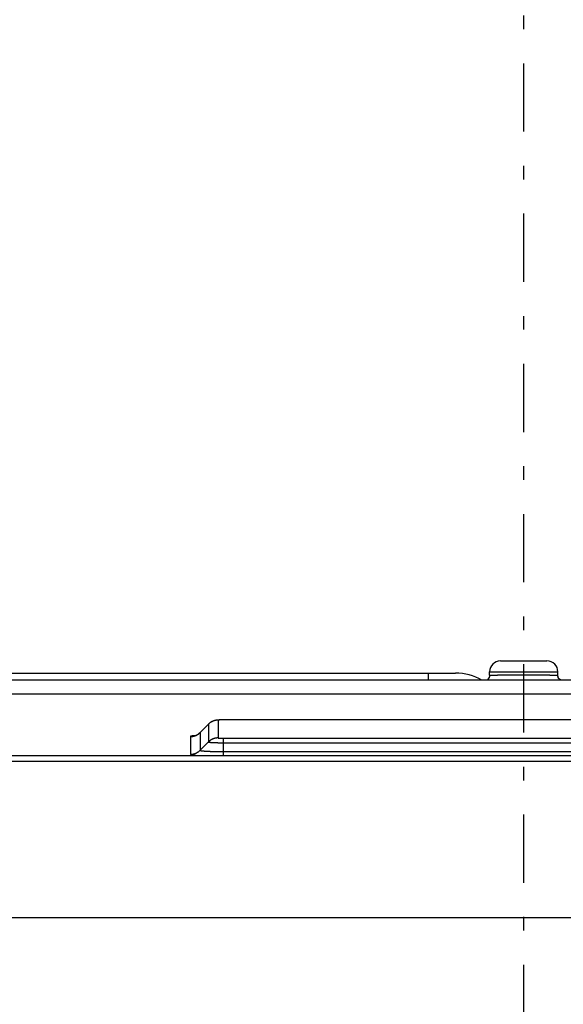
# Model space of a CAD drawing. Extents: x 36 to 406, y 33 to 265.
# Drawn here: x 105 to 109, y 86 to 93 of the extents above; entities that cross this region are included whole.
import ezdxf

# ---------------------------------------------------------------- set-up
doc = ezdxf.new("R2010")
doc.units = 0
doc.linetypes.add('DASHDOT', pattern=[1, 0.5, -0.25, 0, -0.25])
doc.layers.get('0').update_dxf_attribs({"linetype": 'CONTINUOUS'})

msp = doc.modelspace()

# ---------------------------------------------------------------- linework, layer by layer
at = {"linetype": 'DASHDOT'}
msp.add_line((109.124, 34.9144), (109.124, 114.5625), dxfattribs=at)
at = {"linetype": 'CONTINUOUS'}
for p, q in [((108.954, 88.2389), (109.294, 88.2389)), ((80.1272, 88.1489), (108.624, 88.1489)), ((108.424, 88.1489), (108.424, 88.097)), ((108.8577, 88.1013), (108.8512, 88.0974)), ((108.8641, 88.1072), (108.8577, 88.1013)), ((108.8693, 88.1148), (108.8641, 88.1072)), ((108.8728, 88.124), (108.8693, 88.1148)), ((108.8731, 88.1254), (108.8697, 88.1156)), ((108.874, 88.1334), (108.8728, 88.124)), ((108.874, 88.1334), (108.8731, 88.1254)), ((108.874, 88.1589), (109.374, 88.1589)), ((108.874, 88.1334), (108.874, 88.1589)), ((109.374, 88.1334), (109.374, 88.1589)), ((109.375, 88.1243), (109.374, 88.1334)), ((109.3745, 88.1267), (109.374, 88.1334)), ((109.3771, 88.118), (109.3745, 88.1267)), ((109.3788, 88.1143), (109.375, 88.1243)), ((109.3812, 88.1104), (109.3771, 88.118)), ((109.3866, 88.1043), (109.3812, 88.1104)), ((109.3926, 88.0997), (109.3866, 88.1043)), ((109.3977, 88.097), (109.3926, 88.0997)), ((163.624, 88.097), (54.624, 88.097)), ((163.584, 87.9949), (54.664, 87.9949)), ((106.7532, 87.7143), (106.8147, 87.7756)), ((106.7535, 87.7148), (106.8148, 87.776)), ((106.8148, 87.776), (106.8147, 87.7756)), ((106.8147, 87.7756), (106.8147, 87.6458)), ((106.8854, 87.8049), (106.8854, 87.6751)), ((116.124, 87.8071), (106.924, 87.8071)), ((106.924, 87.807), (106.924, 87.8071)), ((116.124, 87.807), (106.924, 87.807)), ((106.6825, 87.6851), (106.6825, 87.5553)), ((106.7535, 87.7148), (106.7532, 87.7143)), ((106.7532, 87.7143), (106.7532, 87.5845)), ((106.924, 87.673), (116.124, 87.673)), ((106.924, 87.5483), (106.924, 87.673)), ((106.7532, 87.5845), (106.8147, 87.6458)), ((106.924, 87.6399), (116.124, 87.6399)), ((54.624, 87.5473), (163.624, 87.5473)), ((106.924, 87.5753), (116.124, 87.5753)), ((52.3392, 87.506), (165.9087, 87.506)), ((52.324, 86.3603), (165.924, 86.3603))]:
    msp.add_line(p, q, dxfattribs=at)
for points in [[(108.874, 88.1334), (108.8741, 88.1341), (108.8744, 88.1346), (108.8744, 88.1346), (108.875, 88.1349), (108.8757, 88.1351), (108.8757, 88.1351), (108.8766, 88.1351), (108.8776, 88.1351), (108.8776, 88.1351), (108.8786, 88.1349), (108.8797, 88.1348), (108.8797, 88.1348), (108.8807, 88.1346), (108.8819, 88.1344), (108.8819, 88.1344), (108.8832, 88.1343), (108.8847, 88.1342), (108.8847, 88.1342), (108.886, 88.1341), (108.8871, 88.1342), (108.8871, 88.1342), (108.8883, 88.1343), (108.8893, 88.1344), (108.8893, 88.1344), (108.8904, 88.1345), (108.8914, 88.1347), (108.8914, 88.1347), (108.8924, 88.1348), (108.8935, 88.135)], [(108.8935, 88.135), (108.8951, 88.1351), (108.8968, 88.1353), (108.8968, 88.1353), (108.8985, 88.1354), (108.9003, 88.1354), (108.9003, 88.1354), (108.9021, 88.1355), (108.9039, 88.1355), (108.9039, 88.1355), (108.9058, 88.1355), (108.9076, 88.1355), (108.9076, 88.1355), (108.9093, 88.1355), (108.9113, 88.1355), (108.9113, 88.1355), (108.9136, 88.1355), (108.9162, 88.1355), (108.9162, 88.1355), (108.9187, 88.1355), (108.9211, 88.1356), (108.9211, 88.1356), (108.9235, 88.1356), (108.9259, 88.1357), (108.9259, 88.1357), (108.9283, 88.1357), (108.9306, 88.1358), (108.9306, 88.1358), (108.9329, 88.1359), (108.9354, 88.1359), (108.9354, 88.1359), (108.9383, 88.136), (108.9414, 88.136), (108.9414, 88.136), (108.9444, 88.1361), (108.9474, 88.1361), (108.9474, 88.1361), (108.9504, 88.1362), (108.9535, 88.1362), (108.9535, 88.1362), (108.9565, 88.1362), (108.9595, 88.1363), (108.9595, 88.1363), (108.9625, 88.1363), (108.9656, 88.1363), (108.9656, 88.1363), (108.969, 88.1363), (108.9725, 88.1364), (108.9725, 88.1364), (108.976, 88.1364), (108.9795, 88.1364), (108.9795, 88.1364), (108.983, 88.1365), (108.9865, 88.1365), (108.9865, 88.1365), (108.99, 88.1365), (108.9935, 88.1366), (108.9935, 88.1366), (108.9969, 88.1366), (109.0004, 88.1366), (109.0004, 88.1366), (109.0042, 88.1366), (109.0081, 88.1367), (109.0081, 88.1367), (109.0119, 88.1367), (109.0157, 88.1367), (109.0157, 88.1367), (109.0195, 88.1367), (109.0233, 88.1368), (109.0233, 88.1368), (109.0272, 88.1368), (109.031, 88.1368), (109.031, 88.1368), (109.0348, 88.1368), (109.0386, 88.1368), (109.0386, 88.1368), (109.0426, 88.1369), (109.0467, 88.1369), (109.0467, 88.1369), (109.0508, 88.1369), (109.0548, 88.1369), (109.0548, 88.1369), (109.0589, 88.1369), (109.0629, 88.1369), (109.0629, 88.1369), (109.067, 88.1369), (109.071, 88.1369), (109.071, 88.1369), (109.0751, 88.137), (109.0791, 88.137), (109.0791, 88.137), (109.0833, 88.137), (109.0875, 88.137), (109.0875, 88.137), (109.0917, 88.137), (109.0959, 88.137), (109.0959, 88.137), (109.1, 88.137), (109.1042, 88.137), (109.1042, 88.137), (109.1084, 88.137), (109.1126, 88.137), (109.1126, 88.137), (109.1168, 88.137), (109.121, 88.137), (109.121, 88.137), (109.1251, 88.137), (109.1293, 88.137), (109.1293, 88.137), (109.1335, 88.137), (109.1377, 88.137), (109.1377, 88.137), (109.1419, 88.137), (109.1461, 88.137), (109.1461, 88.137), (109.1503, 88.137), (109.1545, 88.137), (109.1545, 88.137), (109.1587, 88.137), (109.1629, 88.137), (109.1629, 88.137), (109.167, 88.137), (109.171, 88.137), (109.171, 88.137), (109.1751, 88.137), (109.1792, 88.1369), (109.1792, 88.1369), (109.1832, 88.1369), (109.1873, 88.1369), (109.1873, 88.1369), (109.1914, 88.1369), (109.1955, 88.1369), (109.1955, 88.1369), (109.1996, 88.1369), (109.2036, 88.1369), (109.2036, 88.1369), (109.2075, 88.1368), (109.2113, 88.1368), (109.2113, 88.1368), (109.2152, 88.1368), (109.2191, 88.1368), (109.2191, 88.1368), (109.2229, 88.1368), (109.2268, 88.1367), (109.2268, 88.1367), (109.2306, 88.1367), (109.2345, 88.1367), (109.2345, 88.1367), (109.2384, 88.1367), (109.2422, 88.1366), (109.2422, 88.1366), (109.2458, 88.1366), (109.2493, 88.1366), (109.2493, 88.1366), (109.2528, 88.1366), (109.2563, 88.1365), (109.2563, 88.1365), (109.2599, 88.1365), (109.2634, 88.1365), (109.2634, 88.1365), (109.2669, 88.1364), (109.2705, 88.1364), (109.2705, 88.1364), (109.274, 88.1364), (109.2776, 88.1364)], [(109.2776, 88.1364), (109.2807, 88.1363), (109.2838, 88.1363), (109.2838, 88.1363), (109.2869, 88.1363), (109.29, 88.1362), (109.29, 88.1362), (109.2931, 88.1362), (109.2962, 88.1362), (109.2962, 88.1362), (109.2993, 88.1361), (109.3024, 88.1361), (109.3024, 88.1361), (109.3056, 88.136), (109.3086, 88.136), (109.3086, 88.136), (109.3112, 88.1359), (109.3136, 88.1359), (109.3136, 88.1359), (109.316, 88.1358), (109.3186, 88.1357), (109.3186, 88.1357), (109.3211, 88.1357), (109.3236, 88.1356), (109.3236, 88.1356), (109.3261, 88.1356), (109.3287, 88.1355), (109.3287, 88.1355), (109.3314, 88.1355), (109.3339, 88.1355), (109.3339, 88.1355), (109.3359, 88.1355), (109.3378, 88.1355), (109.3378, 88.1355), (109.3397, 88.1355), (109.3417, 88.1355), (109.3417, 88.1355), (109.3436, 88.1355), (109.3455, 88.1355), (109.3455, 88.1355), (109.3474, 88.1354), (109.3492, 88.1353), (109.3492, 88.1353), (109.3511, 88.1352), (109.3527, 88.135), (109.3527, 88.135), (109.3539, 88.1349), (109.355, 88.1347), (109.355, 88.1347), (109.356, 88.1345), (109.3572, 88.1344), (109.3572, 88.1344), (109.3584, 88.1343), (109.3596, 88.1342), (109.3596, 88.1342), (109.3608, 88.1342), (109.3622, 88.1342), (109.3622, 88.1342), (109.3638, 88.1343), (109.3653, 88.1345), (109.3653, 88.1345), (109.3665, 88.1347), (109.3676, 88.1349), (109.3676, 88.1349), (109.3688, 88.135), (109.37, 88.1352), (109.37, 88.1352), (109.371, 88.1353), (109.372, 88.1352), (109.372, 88.1352), (109.3728, 88.1351), (109.3734, 88.1347), (109.3734, 88.1347), (109.3738, 88.1341), (109.374, 88.1334)], [(106.8854, 87.8049), (106.8834, 87.8049), (106.8815, 87.8048), (106.8815, 87.8048), (106.8795, 87.8047), (106.8775, 87.8046), (106.8775, 87.8046), (106.8756, 87.8044), (106.8736, 87.8042), (106.8736, 87.8042), (106.8717, 87.8039), (106.8697, 87.8037), (106.8697, 87.8037), (106.8678, 87.8033), (106.8659, 87.803), (106.8659, 87.803), (106.8639, 87.8026), (106.862, 87.8021), (106.862, 87.8021), (106.8601, 87.8016), (106.8582, 87.8011), (106.8582, 87.8011), (106.8563, 87.8006), (106.8545, 87.8), (106.8545, 87.8), (106.8526, 87.7994), (106.8508, 87.7987), (106.8508, 87.7987), (106.8489, 87.798), (106.8471, 87.7973), (106.8471, 87.7973), (106.8453, 87.7965), (106.8435, 87.7957), (106.8435, 87.7957), (106.8417, 87.7949), (106.84, 87.794), (106.84, 87.794), (106.8382, 87.7931), (106.8365, 87.7921), (106.8365, 87.7921), (106.8348, 87.7912), (106.8331, 87.7902), (106.8331, 87.7902), (106.8315, 87.7891), (106.8298, 87.7881), (106.8298, 87.7881), (106.8282, 87.7869), (106.8266, 87.7858), (106.8266, 87.7858), (106.825, 87.7846), (106.8235, 87.7834), (106.8235, 87.7834), (106.8219, 87.7822), (106.8204, 87.781), (106.8204, 87.781), (106.8189, 87.7797), (106.8175, 87.7783), (106.8175, 87.7783), (106.8161, 87.777), (106.8147, 87.7756)], [(106.8478, 87.7978), (106.8468, 87.7974), (106.8457, 87.797), (106.8457, 87.797), (106.8447, 87.7965), (106.8437, 87.796), (106.8437, 87.796), (106.8427, 87.7956), (106.8416, 87.7951), (106.8416, 87.7951), (106.8406, 87.7946), (106.8396, 87.7941), (106.8396, 87.7941), (106.8386, 87.7935), (106.8376, 87.793), (106.8376, 87.793), (106.8365, 87.7924), (106.8354, 87.7918), (106.8354, 87.7918), (106.8343, 87.7911), (106.8333, 87.7905), (106.8333, 87.7905), (106.8322, 87.7898), (106.8312, 87.7891), (106.8312, 87.7891), (106.8301, 87.7884), (106.8291, 87.7877), (106.8291, 87.7877), (106.8281, 87.7871), (106.827, 87.7863), (106.827, 87.7863), (106.8258, 87.7854), (106.8244, 87.7844), (106.8244, 87.7844), (106.8232, 87.7834), (106.8219, 87.7824), (106.8219, 87.7824), (106.8207, 87.7814), (106.8195, 87.7803), (106.8195, 87.7803), (106.8183, 87.7793), (106.8171, 87.7782), (106.8171, 87.7782), (106.816, 87.7771), (106.8148, 87.776)], [(106.8658, 87.8034), (106.8649, 87.8032), (106.864, 87.803), (106.864, 87.803), (106.8632, 87.8028), (106.8623, 87.8026), (106.8623, 87.8026), (106.8614, 87.8023), (106.8606, 87.8021), (106.8606, 87.8021), (106.8597, 87.8019), (106.8589, 87.8016), (106.8589, 87.8016), (106.858, 87.8014), (106.8572, 87.8011), (106.8572, 87.8011), (106.8562, 87.8009), (106.8553, 87.8006), (106.8553, 87.8006), (106.8543, 87.8002), (106.8534, 87.7999), (106.8534, 87.7999), (106.8524, 87.7996), (106.8515, 87.7993), (106.8515, 87.7993), (106.8506, 87.7989), (106.8497, 87.7986), (106.8497, 87.7986), (106.8487, 87.7982), (106.8478, 87.7978)], [(106.924, 87.8071), (106.9225, 87.8071), (106.9211, 87.8071), (106.9211, 87.8071), (106.9196, 87.8071), (106.9182, 87.8071), (106.9182, 87.8071), (106.9168, 87.8071), (106.9153, 87.8071), (106.9153, 87.8071), (106.9139, 87.8071), (106.9125, 87.807), (106.9125, 87.807), (106.911, 87.807), (106.9096, 87.807), (106.9096, 87.807), (106.9084, 87.807), (106.9072, 87.8069), (106.9072, 87.8069), (106.906, 87.8069), (106.9048, 87.8069), (106.9048, 87.8069), (106.9036, 87.8068), (106.9024, 87.8068), (106.9024, 87.8068), (106.9013, 87.8068), (106.9001, 87.8067), (106.9001, 87.8067), (106.8988, 87.8067), (106.8977, 87.8067), (106.8977, 87.8067), (106.8967, 87.8066), (106.8958, 87.8066), (106.8958, 87.8066), (106.8948, 87.8065), (106.8939, 87.8065), (106.8939, 87.8065), (106.8929, 87.8064), (106.892, 87.8064), (106.892, 87.8064), (106.891, 87.8063), (106.8901, 87.8063), (106.8901, 87.8063), (106.8891, 87.8062), (106.8882, 87.8062), (106.8882, 87.8062), (106.8874, 87.8061), (106.8866, 87.8061), (106.8866, 87.8061), (106.8858, 87.806), (106.885, 87.806), (106.885, 87.806), (106.8842, 87.8059), (106.8834, 87.8058), (106.8834, 87.8058), (106.8827, 87.8058), (106.8819, 87.8057), (106.8819, 87.8057), (106.8811, 87.8056), (106.8803, 87.8055), (106.8803, 87.8055), (106.8795, 87.8055), (106.8788, 87.8054), (106.8788, 87.8054), (106.8781, 87.8053), (106.8774, 87.8052), (106.8774, 87.8052), (106.8767, 87.8051), (106.8759, 87.8051), (106.8759, 87.8051), (106.8752, 87.805), (106.8745, 87.8049), (106.8745, 87.8049), (106.8738, 87.8048), (106.8731, 87.8047), (106.8731, 87.8047), (106.8723, 87.8046), (106.8716, 87.8044), (106.8716, 87.8044), (106.8709, 87.8043), (106.8701, 87.8042), (106.8701, 87.8042), (106.8694, 87.8041), (106.8687, 87.8039), (106.8687, 87.8039), (106.868, 87.8038), (106.8672, 87.8037), (106.8672, 87.8037), (106.8665, 87.8035), (106.8658, 87.8034)], [(106.924, 87.807), (106.9236, 87.807), (106.9232, 87.807), (106.9232, 87.807), (106.9229, 87.807), (106.9225, 87.807), (106.9225, 87.807), (106.9222, 87.807), (106.9218, 87.807), (106.9218, 87.807), (106.9214, 87.807), (106.9211, 87.807), (106.9211, 87.807), (106.9207, 87.807), (106.9204, 87.807), (106.9204, 87.807), (106.92, 87.807), (106.9196, 87.807), (106.9196, 87.807), (106.9192, 87.807), (106.9188, 87.8069), (106.9188, 87.8069), (106.9184, 87.8069), (106.918, 87.8069), (106.918, 87.8069), (106.9176, 87.8069), (106.9172, 87.8069), (106.9172, 87.8069), (106.9168, 87.8069), (106.9164, 87.8069), (106.9164, 87.8069), (106.916, 87.8069), (106.9156, 87.8069), (106.9156, 87.8069), (106.9152, 87.8069), (106.9148, 87.8069), (106.9148, 87.8069), (106.9143, 87.8069), (106.9139, 87.8069), (106.9139, 87.8069), (106.9135, 87.8069), (106.9131, 87.8069), (106.9131, 87.8069), (106.9127, 87.8069), (106.9122, 87.8069), (106.9122, 87.8069), (106.9118, 87.8069), (106.9114, 87.8069), (106.9114, 87.8069), (106.9109, 87.8068), (106.9105, 87.8068), (106.9105, 87.8068), (106.9101, 87.8068), (106.9096, 87.8068), (106.9096, 87.8068), (106.9092, 87.8068), (106.9087, 87.8068), (106.9087, 87.8068), (106.9083, 87.8068), (106.9079, 87.8068), (106.9079, 87.8068), (106.9074, 87.8068), (106.907, 87.8068), (106.907, 87.8068), (106.9065, 87.8067), (106.9061, 87.8067), (106.9061, 87.8067), (106.9057, 87.8067), (106.9052, 87.8067), (106.9052, 87.8067), (106.9048, 87.8067), (106.9043, 87.8067), (106.9043, 87.8067), (106.9039, 87.8067), (106.9034, 87.8066), (106.9034, 87.8066), (106.903, 87.8066), (106.9026, 87.8066), (106.9026, 87.8066), (106.9022, 87.8066), (106.9017, 87.8066), (106.9017, 87.8066), (106.9013, 87.8066), (106.9009, 87.8065), (106.9009, 87.8065), (106.9004, 87.8065), (106.9, 87.8065), (106.9, 87.8065), (106.8996, 87.8065), (106.8991, 87.8065), (106.8991, 87.8065), (106.8987, 87.8065), (106.8983, 87.8064), (106.8983, 87.8064), (106.8979, 87.8064), (106.8975, 87.8064), (106.8975, 87.8064), (106.8971, 87.8064), (106.8967, 87.8064), (106.8967, 87.8064), (106.8963, 87.8064), (106.8959, 87.8063), (106.8959, 87.8063), (106.8955, 87.8063), (106.8951, 87.8063), (106.8951, 87.8063), (106.8948, 87.8062), (106.8945, 87.8062), (106.8945, 87.8062), (106.8942, 87.8062), (106.8938, 87.8061), (106.8938, 87.8061), (106.8935, 87.8061), (106.8932, 87.8061), (106.8932, 87.8061), (106.8928, 87.806), (106.8925, 87.806), (106.8925, 87.806), (106.8922, 87.806), (106.8917, 87.806), (106.8917, 87.806), (106.891, 87.8061), (106.8901, 87.8061), (106.8901, 87.8061), (106.8892, 87.8062), (106.8884, 87.8063), (106.8884, 87.8063), (106.8876, 87.8063), (106.8869, 87.8062), (106.8869, 87.8062), (106.8863, 87.8061), (106.8858, 87.8058), (106.8858, 87.8058), (106.8855, 87.8054), (106.8854, 87.8049)], [(106.6825, 87.6851), (106.6845, 87.6851), (106.6865, 87.6851), (106.6865, 87.6851), (106.6884, 87.6852), (106.6904, 87.6854), (106.6904, 87.6854), (106.6923, 87.6855), (106.6943, 87.6857), (106.6943, 87.6857), (106.6962, 87.686), (106.6982, 87.6863), (106.6982, 87.6863), (106.7001, 87.6866), (106.702, 87.687), (106.702, 87.687), (106.704, 87.6874), (106.7059, 87.6878), (106.7059, 87.6878), (106.7078, 87.6883), (106.7097, 87.6888), (106.7097, 87.6888), (106.7116, 87.6894), (106.7134, 87.6899), (106.7134, 87.6899), (106.7153, 87.6906), (106.7171, 87.6912), (106.7171, 87.6912), (106.7191, 87.692), (106.7208, 87.6927), (106.7208, 87.6927), (106.7219, 87.6931), (106.7228, 87.6935), (106.7228, 87.6935), (106.7238, 87.694), (106.7248, 87.6944), (106.7248, 87.6944), (106.7259, 87.6949), (106.7268, 87.6954), (106.7268, 87.6954), (106.7278, 87.6959), (106.7288, 87.6964), (106.7288, 87.6964), (106.7298, 87.6969), (106.7308, 87.6974)], [(106.7149, 87.6916), (106.713, 87.6914), (106.7112, 87.6912), (106.7112, 87.6912), (106.7094, 87.6911), (106.7076, 87.6909), (106.7076, 87.6909), (106.7057, 87.6907), (106.704, 87.6905), (106.704, 87.6905), (106.7022, 87.6903), (106.7005, 87.69), (106.7005, 87.69), (106.6987, 87.6898), (106.6971, 87.6895), (106.6971, 87.6895), (106.696, 87.6893), (106.6951, 87.6892), (106.6951, 87.6892), (106.6941, 87.689), (106.6931, 87.6888), (106.6931, 87.6888), (106.692, 87.6886), (106.691, 87.6884), (106.691, 87.6884), (106.6899, 87.6881), (106.6887, 87.6879), (106.6887, 87.6879), (106.6874, 87.6876), (106.6862, 87.6873), (106.6862, 87.6873), (106.6856, 87.6872), (106.6852, 87.6871), (106.6852, 87.6871), (106.6847, 87.6869), (106.6842, 87.6868), (106.6842, 87.6868), (106.6837, 87.6866), (106.6833, 87.6864), (106.6833, 87.6864), (106.683, 87.6861), (106.6828, 87.6858), (106.6828, 87.6858), (106.6826, 87.6854), (106.6825, 87.6851)], [(106.7123, 87.6905), (106.7123, 87.6905), (106.7123, 87.6905), (106.7123, 87.6905), (106.7123, 87.6905), (106.7123, 87.6905), (106.7123, 87.6905), (106.7123, 87.6905), (106.7123, 87.6905), (106.7123, 87.6905), (106.7123, 87.6905), (106.7123, 87.6905), (106.7123, 87.6905), (106.7123, 87.6905), (106.7123, 87.6905), (106.7123, 87.6905), (106.7124, 87.6906), (106.7126, 87.6907), (106.7126, 87.6907), (106.7128, 87.6908), (106.7132, 87.6909), (106.7132, 87.6909), (106.7135, 87.691), (106.7139, 87.6911), (106.7139, 87.6911), (106.7144, 87.6912), (106.7149, 87.6914), (106.7149, 87.6914), (106.7153, 87.6915), (106.7158, 87.6917), (106.7158, 87.6917), (106.7165, 87.6919), (106.7173, 87.6921), (106.7173, 87.6921), (106.7181, 87.6924), (106.7187, 87.6926), (106.7187, 87.6926), (106.7193, 87.6928), (106.7199, 87.693), (106.7199, 87.693), (106.7205, 87.6933), (106.7211, 87.6935), (106.7211, 87.6935), (106.7216, 87.6937), (106.7222, 87.694), (106.7222, 87.694), (106.723, 87.6943), (106.7238, 87.6946), (106.7238, 87.6946), (106.7247, 87.695), (106.7255, 87.6954), (106.7255, 87.6954), (106.7264, 87.6958), (106.7273, 87.6962), (106.7273, 87.6962), (106.7282, 87.6966), (106.729, 87.6971), (106.729, 87.6971), (106.7298, 87.6975), (106.7307, 87.6979), (106.7307, 87.6979), (106.7318, 87.6985), (106.7329, 87.6991), (106.7329, 87.6991), (106.734, 87.6997), (106.735, 87.7004), (106.735, 87.7004), (106.7361, 87.701), (106.7371, 87.7016), (106.7371, 87.7016), (106.7381, 87.7023), (106.7391, 87.703), (106.7391, 87.703), (106.74, 87.7036), (106.7411, 87.7043), (106.7411, 87.7043), (106.7423, 87.7052), (106.7437, 87.7063), (106.7437, 87.7063), (106.745, 87.7073), (106.7462, 87.7083), (106.7462, 87.7083), (106.7475, 87.7093), (106.7487, 87.7104), (106.7487, 87.7104), (106.75, 87.7114), (106.7512, 87.7125), (106.7512, 87.7125), (106.7523, 87.7137), (106.7535, 87.7148)], [(106.7308, 87.6974), (106.7315, 87.6978), (106.7323, 87.6983), (106.7323, 87.6983), (106.733, 87.6987), (106.7337, 87.6991), (106.7337, 87.6991), (106.7345, 87.6996), (106.7352, 87.7), (106.7352, 87.7), (106.7359, 87.7005), (106.7367, 87.7009), (106.7367, 87.7009), (106.7374, 87.7014), (106.7381, 87.7019)], [(106.7381, 87.7019), (106.7384, 87.7021), (106.7387, 87.7023), (106.7387, 87.7023), (106.739, 87.7025), (106.7394, 87.7027), (106.7394, 87.7027), (106.7397, 87.703), (106.74, 87.7032), (106.74, 87.7032), (106.7403, 87.7034), (106.7406, 87.7036), (106.7406, 87.7036), (106.7409, 87.7039), (106.7413, 87.7041)], [(106.7413, 87.7041), (106.7425, 87.705), (106.7438, 87.706), (106.7438, 87.706), (106.745, 87.7069), (106.7462, 87.7079), (106.7462, 87.7079), (106.7475, 87.709), (106.7486, 87.71), (106.7486, 87.71), (106.7498, 87.711), (106.751, 87.7121), (106.751, 87.7121), (106.7521, 87.7132), (106.7532, 87.7143)], [(106.8854, 87.6751), (106.8834, 87.6751), (106.8815, 87.675), (106.8815, 87.675), (106.8795, 87.6749), (106.8775, 87.6748), (106.8775, 87.6748), (106.8756, 87.6746), (106.8736, 87.6744), (106.8736, 87.6744), (106.8717, 87.6741), (106.8697, 87.6739), (106.8697, 87.6739), (106.8678, 87.6735), (106.8659, 87.6732), (106.8659, 87.6732), (106.8639, 87.6728), (106.862, 87.6723), (106.862, 87.6723), (106.8601, 87.6719), (106.8582, 87.6713), (106.8582, 87.6713), (106.8563, 87.6708), (106.8545, 87.6702), (106.8545, 87.6702), (106.8526, 87.6696), (106.8508, 87.6689), (106.8508, 87.6689), (106.8489, 87.6682), (106.8471, 87.6675), (106.8471, 87.6675), (106.8453, 87.6667), (106.8435, 87.6659), (106.8435, 87.6659), (106.8417, 87.6651), (106.84, 87.6642), (106.84, 87.6642), (106.8382, 87.6633), (106.8365, 87.6624), (106.8365, 87.6624), (106.8348, 87.6614), (106.8331, 87.6604), (106.8331, 87.6604), (106.8315, 87.6593), (106.8298, 87.6583), (106.8298, 87.6583), (106.8282, 87.6572), (106.8266, 87.656), (106.8266, 87.656), (106.825, 87.6549), (106.8235, 87.6537), (106.8235, 87.6537), (106.8219, 87.6524), (106.8204, 87.6512), (106.8204, 87.6512), (106.8189, 87.6499), (106.8175, 87.6486), (106.8175, 87.6486), (106.8161, 87.6472), (106.8147, 87.6458)], [(106.8854, 87.6751), (106.8855, 87.6748), (106.8856, 87.6745), (106.8856, 87.6745), (106.8858, 87.6744), (106.8862, 87.6742), (106.8862, 87.6742), (106.8866, 87.6742), (106.887, 87.6742), (106.887, 87.6742), (106.8875, 87.6742), (106.8879, 87.6742), (106.8879, 87.6742), (106.8884, 87.6742), (106.8889, 87.6742), (106.8889, 87.6742), (106.8895, 87.6742), (106.8902, 87.6742), (106.8902, 87.6742), (106.8908, 87.6742), (106.8914, 87.6742), (106.8914, 87.6742), (106.8919, 87.6741), (106.8924, 87.674), (106.8924, 87.674), (106.8929, 87.674), (106.8934, 87.6739), (106.8934, 87.6739), (106.8939, 87.6738), (106.8944, 87.6737), (106.8944, 87.6737), (106.8948, 87.6737), (106.8952, 87.6737), (106.8952, 87.6737), (106.8955, 87.6737), (106.8959, 87.6736), (106.8959, 87.6736), (106.8963, 87.6736), (106.8967, 87.6736), (106.8967, 87.6736), (106.8971, 87.6736), (106.8975, 87.6736), (106.8975, 87.6736), (106.8979, 87.6735), (106.8983, 87.6735), (106.8983, 87.6735), (106.8988, 87.6735), (106.8992, 87.6735), (106.8992, 87.6735), (106.8997, 87.6735), (106.9001, 87.6735), (106.9001, 87.6735), (106.9006, 87.6734), (106.901, 87.6734), (106.901, 87.6734), (106.9015, 87.6734), (106.9019, 87.6734), (106.9019, 87.6734), (106.9024, 87.6734), (106.9028, 87.6733), (106.9028, 87.6733), (106.9033, 87.6733), (106.9038, 87.6733), (106.9038, 87.6733), (106.9043, 87.6733), (106.9048, 87.6733), (106.9048, 87.6733), (106.9053, 87.6733), (106.9058, 87.6732), (106.9058, 87.6732), (106.9063, 87.6732), (106.9068, 87.6732), (106.9068, 87.6732), (106.9073, 87.6732), (106.9078, 87.6732), (106.9078, 87.6732), (106.9083, 87.6732), (106.9088, 87.6732), (106.9088, 87.6732), (106.9093, 87.6732), (106.9098, 87.6732), (106.9098, 87.6732), (106.9104, 87.6731), (106.9109, 87.6731), (106.9109, 87.6731), (106.9114, 87.6731), (106.9119, 87.6731), (106.9119, 87.6731), (106.9125, 87.6731), (106.913, 87.6731), (106.913, 87.6731), (106.9135, 87.6731), (106.9141, 87.6731), (106.9141, 87.6731), (106.9146, 87.6731), (106.9152, 87.6731), (106.9152, 87.6731), (106.9157, 87.6731), (106.9162, 87.673), (106.9162, 87.673), (106.9168, 87.673), (106.9173, 87.673), (106.9173, 87.673), (106.9179, 87.673), (106.9184, 87.673), (106.9184, 87.673), (106.919, 87.673), (106.9195, 87.673), (106.9195, 87.673), (106.9201, 87.673), (106.9206, 87.673), (106.9206, 87.673), (106.9212, 87.673), (106.9217, 87.673), (106.9217, 87.673), (106.9223, 87.673), (106.9228, 87.673), (106.9228, 87.673), (106.9234, 87.673), (106.924, 87.673)], [(106.8147, 87.6458), (106.8148, 87.6454), (106.815, 87.645), (106.815, 87.645), (106.8154, 87.6447), (106.8159, 87.6445), (106.8159, 87.6445), (106.8164, 87.6443), (106.8171, 87.6442), (106.8171, 87.6442), (106.8177, 87.6441), (106.8184, 87.6441), (106.8184, 87.6441), (106.8192, 87.6441), (106.8198, 87.644), (106.8198, 87.644), (106.8204, 87.644), (106.8209, 87.644), (106.8209, 87.644), (106.8214, 87.6439), (106.8219, 87.6438), (106.8219, 87.6438), (106.8224, 87.6438), (106.8229, 87.6437), (106.8229, 87.6437), (106.8233, 87.6436), (106.8237, 87.6435), (106.8237, 87.6435), (106.8242, 87.6435), (106.8246, 87.6434), (106.8246, 87.6434), (106.8252, 87.6433), (106.8259, 87.6432), (106.8259, 87.6432), (106.8266, 87.6431), (106.8272, 87.643), (106.8272, 87.643), (106.8279, 87.643), (106.8286, 87.6429), (106.8286, 87.6429), (106.8293, 87.6429), (106.83, 87.6428), (106.83, 87.6428), (106.8307, 87.6428), (106.8314, 87.6427), (106.8314, 87.6427), (106.8323, 87.6426), (106.8332, 87.6426), (106.8332, 87.6426), (106.8341, 87.6425), (106.835, 87.6424), (106.835, 87.6424), (106.8359, 87.6424), (106.8368, 87.6423), (106.8368, 87.6423), (106.8376, 87.6422), (106.8385, 87.6422), (106.8385, 87.6422), (106.8394, 87.6421), (106.8403, 87.642), (106.8403, 87.642), (106.8413, 87.642), (106.8425, 87.6419), (106.8425, 87.6419), (106.8436, 87.6418), (106.8447, 87.6418), (106.8447, 87.6418), (106.8458, 87.6417), (106.8469, 87.6416), (106.8469, 87.6416), (106.848, 87.6416), (106.8491, 87.6415), (106.8491, 87.6415), (106.8502, 87.6415), (106.8513, 87.6414), (106.8513, 87.6414), (106.8525, 87.6414), (106.8538, 87.6413), (106.8538, 87.6413), (106.8551, 87.6413), (106.8564, 87.6412), (106.8564, 87.6412), (106.8577, 87.6411), (106.8589, 87.6411), (106.8589, 87.6411), (106.8602, 87.641), (106.8615, 87.641), (106.8615, 87.641), (106.8628, 87.6409), (106.864, 87.6409), (106.864, 87.6409), (106.8654, 87.6409), (106.8669, 87.6408), (106.8669, 87.6408), (106.8683, 87.6408), (106.8697, 87.6407), (106.8697, 87.6407), (106.8711, 87.6407), (106.8725, 87.6406), (106.8725, 87.6406), (106.8739, 87.6406), (106.8753, 87.6406), (106.8753, 87.6406), (106.8766, 87.6405), (106.8781, 87.6405), (106.8781, 87.6405), (106.8795, 87.6404), (106.881, 87.6404), (106.881, 87.6404), (106.8825, 87.6404), (106.884, 87.6403), (106.884, 87.6403), (106.8855, 87.6403), (106.887, 87.6403), (106.887, 87.6403), (106.8884, 87.6403), (106.8899, 87.6402), (106.8899, 87.6402), (106.8914, 87.6402), (106.8929, 87.6402), (106.8929, 87.6402), (106.8944, 87.6402), (106.896, 87.6401), (106.896, 87.6401), (106.8975, 87.6401), (106.899, 87.6401), (106.899, 87.6401), (106.9006, 87.6401), (106.9021, 87.6401), (106.9021, 87.6401), (106.9037, 87.64), (106.9052, 87.64), (106.9052, 87.64), (106.9067, 87.64), (106.9083, 87.64), (106.9083, 87.64), (106.9098, 87.64), (106.9114, 87.64), (106.9114, 87.64), (106.913, 87.64), (106.9145, 87.64), (106.9145, 87.64), (106.9161, 87.6399), (106.9177, 87.6399), (106.9177, 87.6399), (106.9193, 87.6399), (106.9208, 87.6399), (106.9208, 87.6399), (106.9224, 87.6399), (106.924, 87.6399)], [(106.6825, 87.5553), (106.6845, 87.5553), (106.6865, 87.5553), (106.6865, 87.5553), (106.6884, 87.5554), (106.6904, 87.5556), (106.6904, 87.5556), (106.6923, 87.5557), (106.6943, 87.556), (106.6943, 87.556), (106.6962, 87.5562), (106.6982, 87.5565), (106.6982, 87.5565), (106.7001, 87.5568), (106.702, 87.5572), (106.702, 87.5572), (106.704, 87.5576), (106.7059, 87.558), (106.7059, 87.558), (106.7078, 87.5585), (106.7097, 87.559), (106.7097, 87.559), (106.7116, 87.5596), (106.7134, 87.5602), (106.7134, 87.5602), (106.7153, 87.5608), (106.7171, 87.5614), (106.7171, 87.5614), (106.719, 87.5621), (106.7208, 87.5629), (106.7208, 87.5629), (106.7226, 87.5636), (106.7244, 87.5644), (106.7244, 87.5644), (106.7262, 87.5653), (106.7279, 87.5661), (106.7279, 87.5661), (106.7297, 87.5671), (106.7314, 87.568), (106.7314, 87.568), (106.7331, 87.569), (106.7348, 87.57), (106.7348, 87.57), (106.7364, 87.571), (106.7381, 87.5721), (106.7381, 87.5721), (106.7397, 87.5732), (106.7413, 87.5743), (106.7413, 87.5743), (106.7429, 87.5755), (106.7444, 87.5767), (106.7444, 87.5767), (106.746, 87.5779), (106.7475, 87.5792), (106.7475, 87.5792), (106.749, 87.5805), (106.7504, 87.5818), (106.7504, 87.5818), (106.7518, 87.5831), (106.7532, 87.5845)], [(106.6825, 87.5553), (106.6826, 87.5549), (106.6828, 87.5545), (106.6828, 87.5545), (106.683, 87.5542), (106.6833, 87.554), (106.6833, 87.554), (106.6837, 87.5537), (106.6842, 87.5535), (106.6842, 87.5535), (106.6847, 87.5534), (106.6852, 87.5532), (106.6852, 87.5532), (106.6856, 87.5531), (106.6862, 87.553), (106.6862, 87.553), (106.6874, 87.5527), (106.6887, 87.5524), (106.6887, 87.5524), (106.6899, 87.5522), (106.691, 87.5519), (106.691, 87.5519), (106.6921, 87.5517), (106.6931, 87.5515), (106.6931, 87.5515), (106.6941, 87.5513), (106.6951, 87.5511), (106.6951, 87.5511), (106.696, 87.551), (106.6971, 87.5508), (106.6971, 87.5508), (106.6987, 87.5506), (106.7005, 87.5503), (106.7005, 87.5503), (106.7022, 87.5501), (106.704, 87.5498), (106.704, 87.5498), (106.7058, 87.5496), (106.7076, 87.5494), (106.7076, 87.5494), (106.7094, 87.5493), (106.7112, 87.5491), (106.7112, 87.5491), (106.7133, 87.5489), (106.7149, 87.5487), (106.7149, 87.5487), (106.7157, 87.5487), (106.716, 87.5486), (106.716, 87.5486), (106.7166, 87.5486), (106.7172, 87.5485), (106.7172, 87.5485), (106.7178, 87.5485), (106.7183, 87.5484), (106.7183, 87.5484), (106.7189, 87.5484), (106.7194, 87.5483), (106.7194, 87.5483), (106.72, 87.5483), (106.7205, 87.5482)], [(106.7532, 87.5845), (106.7533, 87.5842), (106.7534, 87.584), (106.7534, 87.584), (106.7536, 87.5838), (106.7538, 87.5836), (106.7538, 87.5836), (106.7541, 87.5834), (106.7544, 87.5833), (106.7544, 87.5833), (106.7548, 87.5832), (106.7551, 87.5831), (106.7551, 87.5831), (106.7554, 87.583), (106.7558, 87.5829), (106.7558, 87.5829), (106.7567, 87.5827), (106.7576, 87.5825), (106.7576, 87.5825), (106.7585, 87.5823), (106.7592, 87.5822), (106.7592, 87.5822), (106.76, 87.582), (106.7607, 87.5819), (106.7607, 87.5819), (106.7615, 87.5817), (106.7621, 87.5816), (106.7621, 87.5816), (106.7628, 87.5815), (106.7636, 87.5814), (106.7636, 87.5814), (106.7647, 87.5812), (106.7659, 87.581), (106.7659, 87.581), (106.7672, 87.5808), (106.7684, 87.5807), (106.7684, 87.5807), (106.7697, 87.5805), (106.771, 87.5804), (106.771, 87.5804), (106.7723, 87.5803), (106.7735, 87.5801), (106.7735, 87.5801), (106.7748, 87.58), (106.7761, 87.5799), (106.7761, 87.5799), (106.7778, 87.5797), (106.7796, 87.5796), (106.7796, 87.5796), (106.7813, 87.5794), (106.783, 87.5793), (106.783, 87.5793), (106.7847, 87.5792), (106.7864, 87.579), (106.7864, 87.579), (106.7881, 87.5789), (106.7898, 87.5788), (106.7898, 87.5788), (106.7914, 87.5787), (106.7932, 87.5786), (106.7932, 87.5786), (106.7952, 87.5784), (106.7974, 87.5783), (106.7974, 87.5783), (106.7995, 87.5782), (106.8016, 87.5781), (106.8016, 87.5781), (106.8037, 87.578), (106.8058, 87.5778), (106.8058, 87.5778), (106.8079, 87.5777), (106.81, 87.5776), (106.81, 87.5776), (106.8121, 87.5775), (106.8142, 87.5774), (106.8142, 87.5774), (106.8166, 87.5773), (106.8191, 87.5772), (106.8191, 87.5772), (106.8216, 87.5771), (106.824, 87.577), (106.824, 87.577), (106.8264, 87.5769), (106.8289, 87.5768), (106.8289, 87.5768), (106.8313, 87.5768), (106.8337, 87.5767), (106.8337, 87.5767), (106.8361, 87.5766), (106.8386, 87.5765), (106.8386, 87.5765), (106.8413, 87.5764), (106.844, 87.5764), (106.844, 87.5764), (106.8467, 87.5763), (106.8494, 87.5762), (106.8494, 87.5762), (106.8521, 87.5761), (106.8548, 87.5761), (106.8548, 87.5761), (106.8575, 87.576), (106.8602, 87.576), (106.8602, 87.576), (106.8628, 87.5759), (106.8656, 87.5758), (106.8656, 87.5758), (106.8684, 87.5758), (106.8713, 87.5757), (106.8713, 87.5757), (106.8742, 87.5757), (106.8771, 87.5756), (106.8771, 87.5756), (106.8799, 87.5756), (106.8828, 87.5756), (106.8828, 87.5756), (106.8857, 87.5755), (106.8885, 87.5755), (106.8885, 87.5755), (106.8914, 87.5755), (106.8943, 87.5754), (106.8943, 87.5754), (106.8972, 87.5754), (106.9002, 87.5754), (106.9002, 87.5754), (106.9032, 87.5754), (106.9062, 87.5753), (106.9062, 87.5753), (106.9091, 87.5753), (106.9121, 87.5753), (106.9121, 87.5753), (106.9151, 87.5753), (106.918, 87.5753), (106.918, 87.5753), (106.921, 87.5753), (106.924, 87.5753)]]:
    msp.add_lwpolyline(points, dxfattribs=at)
for centre, radius, start, end in [((108.954, 88.1589), 0.08, 90, 180), ((109.294, 88.1589), 0.08, 0, 90), ((108.624, 87.7489), 0.4, 60.98617, 90)]:
    msp.add_arc(centre, radius, start, end, dxfattribs=at)

doc.saveas('drawing.dxf')
